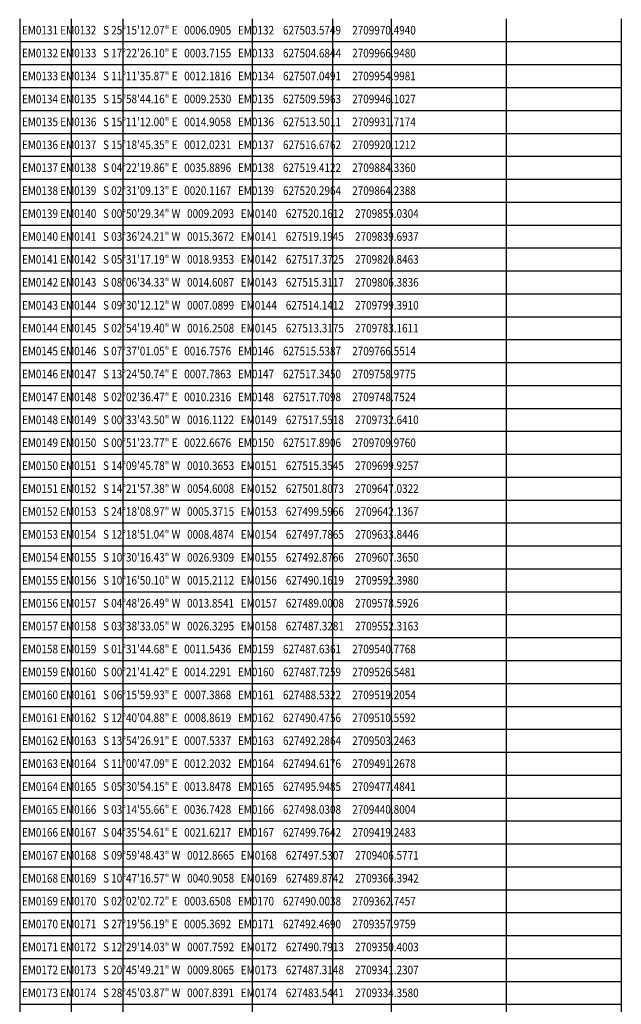
# Model space of a CAD drawing. Units: millimetres. Extents: x 626381 to 628781, y 2708609 to 2710409.
# Drawn here: x 627618 to 627933, y 2709380 to 2709896 of the extents above; entities that cross this region are included whole.
import ezdxf

# ---------------------------------------------------------------- set-up
doc = ezdxf.new("R2010")
doc.units = ezdxf.units.MM
doc.header["$MEASUREMENT"] = 0
doc.layers.add('CVL_CUADCON', color=7, linetype='CONTINUOUS')
doc.styles.add('Romans', font='ROMANS.shx', dxfattribs={"width": 0.85, "height": 4.5})

msp = doc.modelspace()

# ---------------------------------------------------------------- linework, layer by layer
at = {"layer": 'CVL_CUADCON'}
for p, q in [((627617.62, 2709896.26), (627617.62, 2709884.26)), ((627644.62, 2709896.26), (627644.62, 2709884.26)), ((627671.62, 2709896.26), (627671.62, 2709884.26)), ((627739.38, 2709896.26), (627739.38, 2709884.26)), ((627781.47, 2709896.26), (627781.47, 2709884.26)), ((627812.14, 2709896.26), (627812.14, 2709884.26)), ((627872.38, 2709896.26), (627872.38, 2709884.26)), ((627932.62, 2709896.26), (627932.62, 2709884.26)), ((627617.62, 2709884.26), (627932.62, 2709884.26)), ((627617.62, 2709884.26), (627617.62, 2709872.26)), ((627644.62, 2709884.26), (627644.62, 2709872.26)), ((627671.62, 2709884.26), (627671.62, 2709872.26)), ((627739.38, 2709884.26), (627739.38, 2709872.26)), ((627781.47, 2709884.26), (627781.47, 2709872.26)), ((627812.14, 2709884.26), (627812.14, 2709872.26)), ((627872.38, 2709884.26), (627872.38, 2709872.26)), ((627932.62, 2709884.26), (627932.62, 2709872.26)), ((627617.62, 2709872.26), (627932.62, 2709872.26)), ((627617.62, 2709872.26), (627617.62, 2709860.26)), ((627644.62, 2709872.26), (627644.62, 2709860.26)), ((627671.62, 2709872.26), (627671.62, 2709860.26)), ((627739.38, 2709872.26), (627739.38, 2709860.26)), ((627781.47, 2709872.26), (627781.47, 2709860.26)), ((627812.14, 2709872.26), (627812.14, 2709860.26)), ((627872.38, 2709872.26), (627872.38, 2709860.26)), ((627932.62, 2709872.26), (627932.62, 2709860.26)), ((627617.62, 2709860.26), (627932.62, 2709860.26)), ((627617.62, 2709860.26), (627617.62, 2709848.26)), ((627644.62, 2709860.26), (627644.62, 2709848.26)), ((627671.62, 2709860.26), (627671.62, 2709848.26)), ((627739.38, 2709860.26), (627739.38, 2709848.26)), ((627781.47, 2709860.26), (627781.47, 2709848.26)), ((627812.14, 2709860.26), (627812.14, 2709848.26)), ((627872.38, 2709860.26), (627872.38, 2709848.26)), ((627932.62, 2709860.26), (627932.62, 2709848.26)), ((627617.62, 2709848.26), (627932.62, 2709848.26)), ((627617.62, 2709848.26), (627617.62, 2709836.26)), ((627644.62, 2709848.26), (627644.62, 2709836.26)), ((627671.62, 2709848.26), (627671.62, 2709836.26)), ((627739.38, 2709848.26), (627739.38, 2709836.26)), ((627781.47, 2709848.26), (627781.47, 2709836.26)), ((627812.14, 2709848.26), (627812.14, 2709836.26)), ((627872.38, 2709848.26), (627872.38, 2709836.26)), ((627932.62, 2709848.26), (627932.62, 2709836.26)), ((627617.62, 2709836.26), (627932.62, 2709836.26)), ((627617.62, 2709836.26), (627617.62, 2709824.26)), ((627644.62, 2709836.26), (627644.62, 2709824.26)), ((627671.62, 2709836.26), (627671.62, 2709824.26)), ((627739.38, 2709836.26), (627739.38, 2709824.26)), ((627781.47, 2709836.26), (627781.47, 2709824.26)), ((627812.14, 2709836.26), (627812.14, 2709824.26)), ((627872.38, 2709836.26), (627872.38, 2709824.26)), ((627932.62, 2709836.26), (627932.62, 2709824.26)), ((627617.62, 2709824.26), (627932.62, 2709824.26)), ((627617.62, 2709824.26), (627617.62, 2709812.26)), ((627644.62, 2709824.26), (627644.62, 2709812.26)), ((627671.62, 2709824.26), (627671.62, 2709812.26)), ((627739.38, 2709824.26), (627739.38, 2709812.26)), ((627781.47, 2709824.26), (627781.47, 2709812.26)), ((627812.14, 2709824.26), (627812.14, 2709812.26)), ((627872.38, 2709824.26), (627872.38, 2709812.26)), ((627932.62, 2709824.26), (627932.62, 2709812.26)), ((627617.62, 2709812.26), (627932.62, 2709812.26)), ((627617.62, 2709812.26), (627617.62, 2709800.26)), ((627644.62, 2709812.26), (627644.62, 2709800.26)), ((627671.62, 2709812.26), (627671.62, 2709800.26)), ((627739.38, 2709812.26), (627739.38, 2709800.26)), ((627781.47, 2709812.26), (627781.47, 2709800.26)), ((627812.14, 2709812.26), (627812.14, 2709800.26)), ((627872.38, 2709812.26), (627872.38, 2709800.26)), ((627932.62, 2709812.26), (627932.62, 2709800.26)), ((627617.62, 2709800.26), (627932.62, 2709800.26)), ((627617.62, 2709800.26), (627617.62, 2709788.26)), ((627644.62, 2709800.26), (627644.62, 2709788.26)), ((627671.62, 2709800.26), (627671.62, 2709788.26)), ((627739.38, 2709800.26), (627739.38, 2709788.26)), ((627781.47, 2709800.26), (627781.47, 2709788.26)), ((627812.14, 2709800.26), (627812.14, 2709788.26)), ((627872.38, 2709800.26), (627872.38, 2709788.26)), ((627932.62, 2709800.26), (627932.62, 2709788.26)), ((627617.62, 2709788.26), (627932.62, 2709788.26)), ((627617.62, 2709788.26), (627617.62, 2709776.26)), ((627644.62, 2709788.26), (627644.62, 2709776.26)), ((627671.62, 2709788.26), (627671.62, 2709776.26)), ((627739.38, 2709788.26), (627739.38, 2709776.26)), ((627781.47, 2709788.26), (627781.47, 2709776.26)), ((627812.14, 2709788.26), (627812.14, 2709776.26)), ((627872.38, 2709788.26), (627872.38, 2709776.26)), ((627932.62, 2709788.26), (627932.62, 2709776.26)), ((627617.62, 2709776.26), (627932.62, 2709776.26)), ((627617.62, 2709776.26), (627617.62, 2709764.26)), ((627644.62, 2709776.26), (627644.62, 2709764.26)), ((627671.62, 2709776.26), (627671.62, 2709764.26)), ((627739.38, 2709776.26), (627739.38, 2709764.26)), ((627781.47, 2709776.26), (627781.47, 2709764.26)), ((627812.14, 2709776.26), (627812.14, 2709764.26)), ((627872.38, 2709776.26), (627872.38, 2709764.26)), ((627932.62, 2709776.26), (627932.62, 2709764.26)), ((627617.62, 2709764.26), (627932.62, 2709764.26)), ((627617.62, 2709764.26), (627617.62, 2709752.26)), ((627644.62, 2709764.26), (627644.62, 2709752.26)), ((627671.62, 2709764.26), (627671.62, 2709752.26)), ((627739.38, 2709764.26), (627739.38, 2709752.26)), ((627781.47, 2709764.26), (627781.47, 2709752.26)), ((627812.14, 2709764.26), (627812.14, 2709752.26)), ((627872.38, 2709764.26), (627872.38, 2709752.26)), ((627932.62, 2709764.26), (627932.62, 2709752.26)), ((627617.62, 2709752.26), (627932.62, 2709752.26)), ((627617.62, 2709752.26), (627617.62, 2709740.26)), ((627644.62, 2709752.26), (627644.62, 2709740.26)), ((627671.62, 2709752.26), (627671.62, 2709740.26)), ((627739.38, 2709752.26), (627739.38, 2709740.26)), ((627781.47, 2709752.26), (627781.47, 2709740.26)), ((627812.14, 2709752.26), (627812.14, 2709740.26)), ((627872.38, 2709752.26), (627872.38, 2709740.26)), ((627932.62, 2709752.26), (627932.62, 2709740.26)), ((627617.62, 2709740.26), (627932.62, 2709740.26)), ((627617.62, 2709740.26), (627617.62, 2709728.26)), ((627644.62, 2709740.26), (627644.62, 2709728.26)), ((627671.62, 2709740.26), (627671.62, 2709728.26)), ((627739.38, 2709740.26), (627739.38, 2709728.26)), ((627781.47, 2709740.26), (627781.47, 2709728.26)), ((627812.14, 2709740.26), (627812.14, 2709728.26)), ((627872.38, 2709740.26), (627872.38, 2709728.26)), ((627932.62, 2709740.26), (627932.62, 2709728.26)), ((627617.62, 2709728.26), (627932.62, 2709728.26)), ((627617.62, 2709728.26), (627617.62, 2709716.26)), ((627644.62, 2709728.26), (627644.62, 2709716.26)), ((627671.62, 2709728.26), (627671.62, 2709716.26)), ((627739.38, 2709728.26), (627739.38, 2709716.26)), ((627781.47, 2709728.26), (627781.47, 2709716.26)), ((627812.14, 2709728.26), (627812.14, 2709716.26)), ((627872.38, 2709728.26), (627872.38, 2709716.26)), ((627932.62, 2709728.26), (627932.62, 2709716.26)), ((627617.62, 2709716.26), (627932.62, 2709716.26)), ((627617.62, 2709716.26), (627617.62, 2709704.26)), ((627644.62, 2709716.26), (627644.62, 2709704.26)), ((627671.62, 2709716.26), (627671.62, 2709704.26)), ((627739.38, 2709716.26), (627739.38, 2709704.26)), ((627781.47, 2709716.26), (627781.47, 2709704.26)), ((627812.14, 2709716.26), (627812.14, 2709704.26)), ((627872.38, 2709716.26), (627872.38, 2709704.26)), ((627932.62, 2709716.26), (627932.62, 2709704.26)), ((627617.62, 2709704.26), (627932.62, 2709704.26)), ((627617.62, 2709704.26), (627617.62, 2709692.26)), ((627644.62, 2709704.26), (627644.62, 2709692.26)), ((627671.62, 2709704.26), (627671.62, 2709692.26)), ((627739.38, 2709704.26), (627739.38, 2709692.26)), ((627781.47, 2709704.26), (627781.47, 2709692.26)), ((627812.14, 2709704.26), (627812.14, 2709692.26)), ((627872.38, 2709704.26), (627872.38, 2709692.26)), ((627932.62, 2709704.26), (627932.62, 2709692.26)), ((627617.62, 2709692.26), (627932.62, 2709692.26)), ((627617.62, 2709692.26), (627617.62, 2709680.26)), ((627644.62, 2709692.26), (627644.62, 2709680.26)), ((627671.62, 2709692.26), (627671.62, 2709680.26)), ((627739.38, 2709692.26), (627739.38, 2709680.26)), ((627781.47, 2709692.26), (627781.47, 2709680.26)), ((627812.14, 2709692.26), (627812.14, 2709680.26)), ((627872.38, 2709692.26), (627872.38, 2709680.26)), ((627932.62, 2709692.26), (627932.62, 2709680.26)), ((627617.62, 2709680.26), (627932.62, 2709680.26)), ((627617.62, 2709680.26), (627617.62, 2709668.26)), ((627644.62, 2709680.26), (627644.62, 2709668.26)), ((627671.62, 2709680.26), (627671.62, 2709668.26)), ((627739.38, 2709680.26), (627739.38, 2709668.26)), ((627781.47, 2709680.26), (627781.47, 2709668.26)), ((627812.14, 2709680.26), (627812.14, 2709668.26)), ((627872.38, 2709680.26), (627872.38, 2709668.26)), ((627932.62, 2709680.26), (627932.62, 2709668.26)), ((627617.62, 2709668.26), (627932.62, 2709668.26)), ((627617.62, 2709668.26), (627617.62, 2709656.26)), ((627644.62, 2709668.26), (627644.62, 2709656.26)), ((627671.62, 2709668.26), (627671.62, 2709656.26)), ((627739.38, 2709668.26), (627739.38, 2709656.26)), ((627781.47, 2709668.26), (627781.47, 2709656.26)), ((627812.14, 2709668.26), (627812.14, 2709656.26)), ((627872.38, 2709668.26), (627872.38, 2709656.26)), ((627932.62, 2709668.26), (627932.62, 2709656.26)), ((627617.62, 2709656.26), (627932.62, 2709656.26)), ((627617.62, 2709656.26), (627617.62, 2709644.26)), ((627644.62, 2709656.26), (627644.62, 2709644.26)), ((627671.62, 2709656.26), (627671.62, 2709644.26)), ((627739.38, 2709656.26), (627739.38, 2709644.26)), ((627781.47, 2709656.26), (627781.47, 2709644.26)), ((627812.14, 2709656.26), (627812.14, 2709644.26)), ((627872.38, 2709656.26), (627872.38, 2709644.26)), ((627932.62, 2709656.26), (627932.62, 2709644.26)), ((627617.62, 2709644.26), (627932.62, 2709644.26)), ((627617.62, 2709644.26), (627617.62, 2709632.26)), ((627644.62, 2709644.26), (627644.62, 2709632.26)), ((627671.62, 2709644.26), (627671.62, 2709632.26)), ((627739.38, 2709644.26), (627739.38, 2709632.26)), ((627781.47, 2709644.26), (627781.47, 2709632.26)), ((627812.14, 2709644.26), (627812.14, 2709632.26)), ((627872.38, 2709644.26), (627872.38, 2709632.26)), ((627932.62, 2709644.26), (627932.62, 2709632.26)), ((627617.62, 2709632.26), (627932.62, 2709632.26)), ((627617.62, 2709632.26), (627617.62, 2709620.26)), ((627644.62, 2709632.26), (627644.62, 2709620.26)), ((627671.62, 2709632.26), (627671.62, 2709620.26)), ((627739.38, 2709632.26), (627739.38, 2709620.26)), ((627781.47, 2709632.26), (627781.47, 2709620.26)), ((627812.14, 2709632.26), (627812.14, 2709620.26)), ((627872.38, 2709632.26), (627872.38, 2709620.26)), ((627932.62, 2709632.26), (627932.62, 2709620.26)), ((627617.62, 2709620.26), (627932.62, 2709620.26)), ((627617.62, 2709620.26), (627617.62, 2709608.26)), ((627644.62, 2709620.26), (627644.62, 2709608.26)), ((627671.62, 2709620.26), (627671.62, 2709608.26)), ((627739.38, 2709620.26), (627739.38, 2709608.26)), ((627781.47, 2709620.26), (627781.47, 2709608.26)), ((627812.14, 2709620.26), (627812.14, 2709608.26)), ((627872.38, 2709620.26), (627872.38, 2709608.26)), ((627932.62, 2709620.26), (627932.62, 2709608.26)), ((627617.62, 2709608.26), (627932.62, 2709608.26)), ((627617.62, 2709608.26), (627617.62, 2709596.26)), ((627644.62, 2709608.26), (627644.62, 2709596.26)), ((627671.62, 2709608.26), (627671.62, 2709596.26)), ((627739.38, 2709608.26), (627739.38, 2709596.26)), ((627781.47, 2709608.26), (627781.47, 2709596.26)), ((627812.14, 2709608.26), (627812.14, 2709596.26)), ((627872.38, 2709608.26), (627872.38, 2709596.26)), ((627932.62, 2709608.26), (627932.62, 2709596.26)), ((627617.62, 2709596.26), (627932.62, 2709596.26)), ((627617.62, 2709596.26), (627617.62, 2709584.26)), ((627644.62, 2709596.26), (627644.62, 2709584.26)), ((627671.62, 2709596.26), (627671.62, 2709584.26)), ((627739.38, 2709596.26), (627739.38, 2709584.26)), ((627781.47, 2709596.26), (627781.47, 2709584.26)), ((627812.14, 2709596.26), (627812.14, 2709584.26)), ((627872.38, 2709596.26), (627872.38, 2709584.26)), ((627932.62, 2709596.26), (627932.62, 2709584.26)), ((627617.62, 2709584.26), (627932.62, 2709584.26)), ((627617.62, 2709584.26), (627617.62, 2709572.26)), ((627644.62, 2709584.26), (627644.62, 2709572.26)), ((627671.62, 2709584.26), (627671.62, 2709572.26)), ((627739.38, 2709584.26), (627739.38, 2709572.26)), ((627781.47, 2709584.26), (627781.47, 2709572.26)), ((627812.14, 2709584.26), (627812.14, 2709572.26)), ((627872.38, 2709584.26), (627872.38, 2709572.26)), ((627932.62, 2709584.26), (627932.62, 2709572.26)), ((627617.62, 2709572.26), (627932.62, 2709572.26)), ((627617.62, 2709572.26), (627617.62, 2709560.26)), ((627644.62, 2709572.26), (627644.62, 2709560.26)), ((627671.62, 2709572.26), (627671.62, 2709560.26)), ((627739.38, 2709572.26), (627739.38, 2709560.26)), ((627781.47, 2709572.26), (627781.47, 2709560.26)), ((627812.14, 2709572.26), (627812.14, 2709560.26)), ((627872.38, 2709572.26), (627872.38, 2709560.26)), ((627932.62, 2709572.26), (627932.62, 2709560.26)), ((627617.62, 2709560.26), (627932.62, 2709560.26)), ((627617.62, 2709560.26), (627617.62, 2709548.26)), ((627644.62, 2709560.26), (627644.62, 2709548.26)), ((627671.62, 2709560.26), (627671.62, 2709548.26)), ((627739.38, 2709560.26), (627739.38, 2709548.26)), ((627781.47, 2709560.26), (627781.47, 2709548.26)), ((627812.14, 2709560.26), (627812.14, 2709548.26)), ((627872.38, 2709560.26), (627872.38, 2709548.26)), ((627932.62, 2709560.26), (627932.62, 2709548.26)), ((627617.62, 2709548.26), (627932.62, 2709548.26)), ((627617.62, 2709548.26), (627617.62, 2709536.26)), ((627644.62, 2709548.26), (627644.62, 2709536.26)), ((627671.62, 2709548.26), (627671.62, 2709536.26)), ((627739.38, 2709548.26), (627739.38, 2709536.26)), ((627781.47, 2709548.26), (627781.47, 2709536.26)), ((627812.14, 2709548.26), (627812.14, 2709536.26)), ((627872.38, 2709548.26), (627872.38, 2709536.26)), ((627932.62, 2709548.26), (627932.62, 2709536.26)), ((627617.62, 2709536.26), (627932.62, 2709536.26)), ((627617.62, 2709536.26), (627617.62, 2709524.26)), ((627644.62, 2709536.26), (627644.62, 2709524.26)), ((627671.62, 2709536.26), (627671.62, 2709524.26)), ((627739.38, 2709536.26), (627739.38, 2709524.26)), ((627781.47, 2709536.26), (627781.47, 2709524.26)), ((627812.14, 2709536.26), (627812.14, 2709524.26)), ((627872.38, 2709536.26), (627872.38, 2709524.26)), ((627932.62, 2709536.26), (627932.62, 2709524.26)), ((627617.62, 2709524.26), (627932.62, 2709524.26)), ((627617.62, 2709524.26), (627617.62, 2709512.26)), ((627644.62, 2709524.26), (627644.62, 2709512.26)), ((627671.62, 2709524.26), (627671.62, 2709512.26)), ((627739.38, 2709524.26), (627739.38, 2709512.26)), ((627781.47, 2709524.26), (627781.47, 2709512.26)), ((627812.14, 2709524.26), (627812.14, 2709512.26)), ((627872.38, 2709524.26), (627872.38, 2709512.26)), ((627932.62, 2709524.26), (627932.62, 2709512.26)), ((627617.62, 2709512.26), (627932.62, 2709512.26)), ((627617.62, 2709512.26), (627617.62, 2709500.26)), ((627644.62, 2709512.26), (627644.62, 2709500.26)), ((627671.62, 2709512.26), (627671.62, 2709500.26)), ((627739.38, 2709512.26), (627739.38, 2709500.26)), ((627781.47, 2709512.26), (627781.47, 2709500.26)), ((627812.14, 2709512.26), (627812.14, 2709500.26)), ((627872.38, 2709512.26), (627872.38, 2709500.26)), ((627932.62, 2709512.26), (627932.62, 2709500.26)), ((627617.62, 2709500.26), (627932.62, 2709500.26)), ((627617.62, 2709500.26), (627617.62, 2709488.26)), ((627644.62, 2709500.26), (627644.62, 2709488.26)), ((627671.62, 2709500.26), (627671.62, 2709488.26)), ((627739.38, 2709500.26), (627739.38, 2709488.26)), ((627781.47, 2709500.26), (627781.47, 2709488.26)), ((627812.14, 2709500.26), (627812.14, 2709488.26)), ((627872.38, 2709500.26), (627872.38, 2709488.26)), ((627932.62, 2709500.26), (627932.62, 2709488.26)), ((627617.62, 2709488.26), (627932.62, 2709488.26)), ((627617.62, 2709488.26), (627617.62, 2709476.26)), ((627644.62, 2709488.26), (627644.62, 2709476.26)), ((627671.62, 2709488.26), (627671.62, 2709476.26)), ((627739.38, 2709488.26), (627739.38, 2709476.26)), ((627781.47, 2709488.26), (627781.47, 2709476.26)), ((627812.14, 2709488.26), (627812.14, 2709476.26)), ((627872.38, 2709488.26), (627872.38, 2709476.26)), ((627932.62, 2709488.26), (627932.62, 2709476.26)), ((627617.62, 2709476.26), (627932.62, 2709476.26)), ((627617.62, 2709476.26), (627617.62, 2709464.26)), ((627644.62, 2709476.26), (627644.62, 2709464.26)), ((627671.62, 2709476.26), (627671.62, 2709464.26)), ((627739.38, 2709476.26), (627739.38, 2709464.26)), ((627781.47, 2709476.26), (627781.47, 2709464.26)), ((627812.14, 2709476.26), (627812.14, 2709464.26)), ((627872.38, 2709476.26), (627872.38, 2709464.26)), ((627932.62, 2709476.26), (627932.62, 2709464.26)), ((627617.62, 2709464.26), (627932.62, 2709464.26)), ((627617.62, 2709464.26), (627617.62, 2709452.26)), ((627644.62, 2709464.26), (627644.62, 2709452.26)), ((627671.62, 2709464.26), (627671.62, 2709452.26)), ((627739.38, 2709464.26), (627739.38, 2709452.26)), ((627781.47, 2709464.26), (627781.47, 2709452.26)), ((627812.14, 2709464.26), (627812.14, 2709452.26)), ((627872.38, 2709464.26), (627872.38, 2709452.26)), ((627932.62, 2709464.26), (627932.62, 2709452.26)), ((627617.62, 2709452.26), (627932.62, 2709452.26)), ((627617.62, 2709452.26), (627617.62, 2709440.26)), ((627644.62, 2709452.26), (627644.62, 2709440.26)), ((627671.62, 2709452.26), (627671.62, 2709440.26)), ((627739.38, 2709452.26), (627739.38, 2709440.26)), ((627781.47, 2709452.26), (627781.47, 2709440.26)), ((627812.14, 2709452.26), (627812.14, 2709440.26)), ((627872.38, 2709452.26), (627872.38, 2709440.26)), ((627932.62, 2709452.26), (627932.62, 2709440.26)), ((627617.62, 2709440.26), (627932.62, 2709440.26)), ((627617.62, 2709440.26), (627617.62, 2709428.26)), ((627644.62, 2709440.26), (627644.62, 2709428.26)), ((627671.62, 2709440.26), (627671.62, 2709428.26)), ((627739.38, 2709440.26), (627739.38, 2709428.26)), ((627781.47, 2709440.26), (627781.47, 2709428.26)), ((627812.14, 2709440.26), (627812.14, 2709428.26)), ((627872.38, 2709440.26), (627872.38, 2709428.26)), ((627932.62, 2709440.26), (627932.62, 2709428.26)), ((627617.62, 2709428.26), (627932.62, 2709428.26)), ((627617.62, 2709428.26), (627617.62, 2709416.26)), ((627644.62, 2709428.26), (627644.62, 2709416.26)), ((627671.62, 2709428.26), (627671.62, 2709416.26)), ((627739.38, 2709428.26), (627739.38, 2709416.26)), ((627781.47, 2709428.26), (627781.47, 2709416.26)), ((627812.14, 2709428.26), (627812.14, 2709416.26)), ((627872.38, 2709428.26), (627872.38, 2709416.26)), ((627932.62, 2709428.26), (627932.62, 2709416.26)), ((627617.62, 2709416.26), (627932.62, 2709416.26)), ((627617.62, 2709416.26), (627617.62, 2709404.26)), ((627644.62, 2709416.26), (627644.62, 2709404.26)), ((627671.62, 2709416.26), (627671.62, 2709404.26)), ((627739.38, 2709416.26), (627739.38, 2709404.26)), ((627781.47, 2709416.26), (627781.47, 2709404.26)), ((627812.14, 2709416.26), (627812.14, 2709404.26)), ((627872.38, 2709416.26), (627872.38, 2709404.26)), ((627932.62, 2709416.26), (627932.62, 2709404.26)), ((627617.62, 2709404.26), (627932.62, 2709404.26)), ((627617.62, 2709404.26), (627617.62, 2709392.26)), ((627644.62, 2709404.26), (627644.62, 2709392.26)), ((627671.62, 2709404.26), (627671.62, 2709392.26)), ((627739.38, 2709404.26), (627739.38, 2709392.26)), ((627781.47, 2709404.26), (627781.47, 2709392.26)), ((627812.14, 2709404.26), (627812.14, 2709392.26)), ((627872.38, 2709404.26), (627872.38, 2709392.26)), ((627932.62, 2709404.26), (627932.62, 2709392.26)), ((627617.62, 2709392.26), (627932.62, 2709392.26)), ((627617.62, 2709392.26), (627617.62, 2709380.26)), ((627644.62, 2709392.26), (627644.62, 2709380.26)), ((627671.62, 2709392.26), (627671.62, 2709380.26)), ((627739.38, 2709392.26), (627739.38, 2709380.26)), ((627781.47, 2709392.26), (627781.47, 2709380.26)), ((627812.14, 2709392.26), (627812.14, 2709380.26)), ((627872.38, 2709392.26), (627872.38, 2709380.26)), ((627932.62, 2709392.26), (627932.62, 2709380.26)), ((627617.62, 2709380.26), (627932.62, 2709380.26)), ((627617.62, 2709380.26), (627617.62, 2709368.26)), ((627644.62, 2709380.26), (627644.62, 2709368.26)), ((627671.62, 2709380.26), (627671.62, 2709368.26)), ((627739.38, 2709380.26), (627739.38, 2709368.26)), ((627812.14, 2709380.26), (627812.14, 2709368.26)), ((627872.38, 2709380.26), (627872.38, 2709368.26)), ((627932.62, 2709380.26), (627932.62, 2709368.26))]:
    msp.add_line(p, q, dxfattribs=at)

# ---------------------------------------------------------------- texts
at = {"layer": 'CVL_CUADCON', "style": 'Romans', "width": 0.85}
for s, p in [(' EM0131 EM0132   S 25°15\'12.07" E   0006.0905   EM0132    627503.5749     2709970.4940', (627617.62, 2709888.01)), (' EM0132 EM0133   S 17°22\'26.10" E   0003.7155   EM0133    627504.6844     2709966.9480', (627617.62, 2709876.01)), (' EM0133 EM0134   S 11°11\'35.87" E   0012.1816   EM0134    627507.0491     2709954.9981', (627617.62, 2709864.01)), (' EM0134 EM0135   S 15°58\'44.16" E   0009.2530   EM0135    627509.5963     2709946.1027', (627617.62, 2709852.01)), (' EM0135 EM0136   S 15°11\'12.00" E   0014.9058   EM0136    627513.5011     2709931.7174', (627617.62, 2709840.01)), (' EM0136 EM0137   S 15°18\'45.35" E   0012.0231   EM0137    627516.6762     2709920.1212', (627617.62, 2709828.01)), (' EM0137 EM0138   S 04°22\'19.86" E   0035.8896   EM0138    627519.4122     2709884.3360', (627617.62, 2709816.01)), (' EM0138 EM0139   S 02°31\'09.13" E   0020.1167   EM0139    627520.2964     2709864.2388', (627617.62, 2709804.01)), (' EM0139 EM0140   S 00°50\'29.34" W   0009.2093   EM0140    627520.1612     2709855.0304', (627617.62, 2709792.01)), (' EM0140 EM0141   S 03°36\'24.21" W   0015.3672   EM0141    627519.1945     2709839.6937', (627617.62, 2709780.01)), (' EM0141 EM0142   S 05°31\'17.19" W   0018.9353   EM0142    627517.3725     2709820.8463', (627617.62, 2709768.01)), (' EM0142 EM0143   S 08°06\'34.33" W   0014.6087   EM0143    627515.3117     2709806.3836', (627617.62, 2709756.01)), (' EM0143 EM0144   S 09°30\'12.12" W   0007.0899   EM0144    627514.1412     2709799.3910', (627617.62, 2709744.01)), (' EM0144 EM0145   S 02°54\'19.40" W   0016.2508   EM0145    627513.3175     2709783.1611', (627617.62, 2709732.01)), (' EM0145 EM0146   S 07°37\'01.05" E   0016.7576   EM0146    627515.5387     2709766.5514', (627617.62, 2709720.01)), (' EM0146 EM0147   S 13°24\'50.74" E   0007.7863   EM0147    627517.3450     2709758.9775', (627617.62, 2709708.01)), (' EM0147 EM0148   S 02°02\'36.47" E   0010.2316   EM0148    627517.7098     2709748.7524', (627617.62, 2709696.01)), (' EM0148 EM0149   S 00°33\'43.50" W   0016.1122   EM0149    627517.5518     2709732.6410', (627617.62, 2709684.01)), (' EM0149 EM0150   S 00°51\'23.77" E   0022.6676   EM0150    627517.8906     2709709.9760', (627617.62, 2709672.01)), (' EM0150 EM0151   S 14°09\'45.78" W   0010.3653   EM0151    627515.3545     2709699.9257', (627617.62, 2709660.01)), (' EM0151 EM0152   S 14°21\'57.38" W   0054.6008   EM0152    627501.8073     2709647.0322', (627617.62, 2709648.01)), (' EM0152 EM0153   S 24°18\'08.97" W   0005.3715   EM0153    627499.5966     2709642.1367', (627617.62, 2709636.01)), (' EM0153 EM0154   S 12°18\'51.04" W   0008.4874   EM0154    627497.7865     2709633.8446', (627617.62, 2709624.01)), (' EM0154 EM0155   S 10°30\'16.43" W   0026.9309   EM0155    627492.8766     2709607.3650', (627617.62, 2709612.01)), (' EM0155 EM0156   S 10°16\'50.10" W   0015.2112   EM0156    627490.1619     2709592.3980', (627617.62, 2709600.01)), (' EM0156 EM0157   S 04°48\'26.49" W   0013.8541   EM0157    627489.0008     2709578.5926', (627617.62, 2709588.01)), (' EM0157 EM0158   S 03°38\'33.05" W   0026.3295   EM0158    627487.3281     2709552.3163', (627617.62, 2709576.01)), (' EM0158 EM0159   S 01°31\'44.68" E   0011.5436   EM0159    627487.6361     2709540.7768', (627617.62, 2709564.01)), (' EM0159 EM0160   S 00°21\'41.42" E   0014.2291   EM0160    627487.7259     2709526.5481', (627617.62, 2709552.01)), (' EM0160 EM0161   S 06°15\'59.93" E   0007.3868   EM0161    627488.5322     2709519.2054', (627617.62, 2709540.01)), (' EM0161 EM0162   S 12°40\'04.88" E   0008.8619   EM0162    627490.4756     2709510.5592', (627617.62, 2709528.01)), (' EM0162 EM0163   S 13°54\'26.91" E   0007.5337   EM0163    627492.2864     2709503.2463', (627617.62, 2709516.01)), (' EM0163 EM0164   S 11°00\'47.09" E   0012.2032   EM0164    627494.6176     2709491.2678', (627617.62, 2709504.01)), (' EM0164 EM0165   S 05°30\'54.15" E   0013.8478   EM0165    627495.9485     2709477.4841', (627617.62, 2709492.01)), (' EM0165 EM0166   S 03°14\'55.66" E   0036.7428   EM0166    627498.0308     2709440.8004', (627617.62, 2709480.01)), (' EM0166 EM0167   S 04°35\'54.61" E   0021.6217   EM0167    627499.7642     2709419.2483', (627617.62, 2709468.01)), (' EM0167 EM0168   S 09°59\'48.43" W   0012.8665   EM0168    627497.5307     2709406.5771', (627617.62, 2709456.01)), (' EM0168 EM0169   S 10°47\'16.57" W   0040.9058   EM0169    627489.8742     2709366.3942', (627617.62, 2709444.01)), (' EM0169 EM0170   S 02°02\'02.72" E   0003.6508   EM0170    627490.0038     2709362.7457', (627617.62, 2709432.01)), (' EM0170 EM0171   S 27°19\'56.19" E   0005.3692   EM0171    627492.4690     2709357.9759', (627617.62, 2709420.01)), (' EM0171 EM0172   S 12°29\'14.03" W   0007.7592   EM0172    627490.7913     2709350.4003', (627617.62, 2709408.01)), (' EM0172 EM0173   S 20°45\'49.21" W   0009.8065   EM0173    627487.3148     2709341.2307', (627617.62, 2709396.01)), (' EM0173 EM0174   S 28°45\'03.87" W   0007.8391   EM0174    627483.5441     2709334.3580', (627617.62, 2709384.01))]:
    msp.add_text(s, height=4.5, dxfattribs=at).set_placement(p)

doc.saveas('drawing.dxf')
